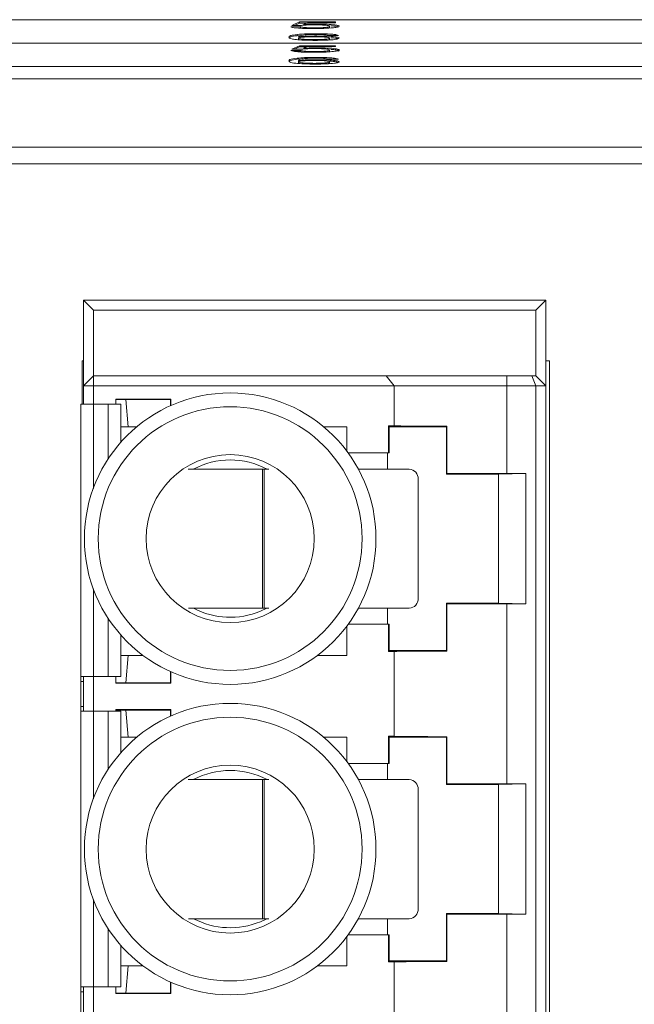
# Paper-space layout 'Sheet3' of a CAD drawing. Units: inches. Extents: x 0.3 to 10.6, y 0.2 to 8.2.
# Drawn here: x 1 to 1.2, y 3.2 to 3.5 of the extents above; entities that cross this region are included whole.
import ezdxf

# ---------------------------------------------------------------- set-up
doc = ezdxf.new("R2010")
doc.units = ezdxf.units.IN
doc.header["$MEASUREMENT"] = 0

psp = doc.layouts.new('Sheet3')

# ---------------------------------------------------------------- linework, layer by layer
at = {"color": 7, "linetype": 'Continuous', "lineweight": 15}
for p, q in [((1.992961848771754, 3.485009531906263), (0.742961808878882, 3.485009531906263)), ((1.114833632983837, 3.483512229203232), (1.116884913731711, 3.484406127765729)), ((1.117397727807639, 3.483489887239106), (1.114833632983837, 3.483512229203232)), ((1.115580695464818, 3.483505727056123), (1.116884913731711, 3.48407407826826)), ((1.116884913731711, 3.484406127765729), (1.126372084135109, 3.484406127765729)), ((1.116884913731711, 3.48407407826826), (1.116884913731711, 3.484406127765729)), ((1.116884913731711, 3.48407407826826), (1.118735507909045, 3.48407407826826)), ((1.118980267303786, 3.484182659236145), (1.117962632392924, 3.483731175562834)), ((1.126372084135109, 3.484182659236145), (1.118980267303786, 3.484182659236145)), ((1.126372084135109, 3.484406127765729), (1.126372084135109, 3.484182659236145)), ((1.114577213723792, 3.483154660000569), (1.117141308547594, 3.483177026408857)), ((1.116071607571538, 3.482835639241479), (1.117141308547594, 3.482844952467226)), ((1.116243890025761, 3.480780936310917), (1.116243890025761, 3.481113010252547)), ((1.116243890025761, 3.480780936310917), (1.117347299501302, 3.480849184411397)), ((1.117141308547594, 3.482844952467226), (1.117141308547594, 3.483177026408857)), ((1.117141308547594, 3.482844952467226), (1.11744204507346, 3.482749669123502)), ((1.121368070830786, 3.48097893402363), (1.121368070830786, 3.481310983521099)), ((1.124331729927677, 3.480907581514567), (1.125626414971365, 3.480831144619795)), ((1.127141317471082, 3.480864046461932), (1.12457722264728, 3.480841704497806)), ((1.124833617463163, 3.482937840283066), (1.124833617463163, 3.483269889780536)), ((1.992961848771754, 3.478835987668018), (0.742961808878882, 3.478835987668018)), ((1.992961848771754, 3.478802792495936), (0.742961808878882, 3.478802792495936)), ((1.116884913731711, 3.478137935731973), (1.114833632983837, 3.477244037169477)), ((1.116628494471666, 3.47981441414293), (1.116628494471666, 3.480146463640399)), ((1.116628494471666, 3.47981441414293), (1.116945290812008, 3.479673077997879)), ((1.126372084135109, 3.478137935731973), (1.116884913731711, 3.478137935731973)), ((1.116884913731711, 3.477839081406586), (1.116884913731711, 3.478137935731973)), ((1.120879285366167, 3.47954846165968), (1.120879285366167, 3.47974665492569)), ((1.124833617463163, 3.479802876498435), (1.124833617463163, 3.480134950440067)), ((1.126372084135109, 3.47791446720239), (1.126372084135109, 3.478137935731973)), ((1.117141308547594, 3.476908834375102), (1.114577213723792, 3.476886467966814)), ((1.114833632983837, 3.477244037169477), (1.117397727807639, 3.477221695205351)), ((1.115505969661391, 3.477238170570582), (1.116884913731711, 3.477839081406586)), ((1.115937384677647, 3.476599469060027), (1.117141308547594, 3.476609955605552)), ((1.116884913731711, 3.477839081406586), (1.118810355933283, 3.477839081406586)), ((1.117141308547594, 3.476609955605552), (1.117141308547594, 3.476908834375102)), ((1.117962632392924, 3.477462983529079), (1.118980267303786, 3.47791446720239)), ((1.118980267303786, 3.47791446720239), (1.126372084135109, 3.47791446720239)), ((1.124833617463163, 3.476702843421394), (1.124833617463163, 3.47700169774678)), ((1.116243890025761, 3.474545963893405), (1.116243890025761, 3.474844818218793)), ((1.116243890025761, 3.474545963893405), (1.117556028201162, 3.474627118511456)), ((1.116628494471666, 3.473910782342188), (1.116628494471666, 3.474209661111737)), ((1.116628494471666, 3.473579417281256), (1.116628494471666, 3.473878271606643)), ((1.120879285366167, 3.473280856285814), (1.120879285366167, 3.473478462891935)), ((1.121368070830786, 3.474743937161957), (1.121368070830786, 3.475042791487344)), ((1.124089341616656, 3.474686908931863), (1.125642988113244, 3.474595194435801)), ((1.12457722264728, 3.474573488019889), (1.127141317471082, 3.474595854428177)), ((1.124833617463163, 3.473567904080924), (1.124833617463163, 3.473866758406312)), ((0.742961808878882, 3.47262924825769), (1.992961848771754, 3.47262924825769)), ((0.7378951696313532, 3.469341801790108), (1.998028488019283, 3.469341801790108)), ((0.742961808878882, 3.469341801790108), (1.992961848771754, 3.469341801790108)), ((1.998028488019283, 3.451309661210046), (0.7378951696313532, 3.451309661210046)), ((2.008961823938676, 3.446944569413736), (0.7269618337119603, 3.446944569413736)), ((1.062489539889489, 3.4082677451006), (1.059864872432094, 3.410892412557995)), ((1.181912116976355, 3.410892412557995), (1.059864872432094, 3.410892412557995)), ((1.059864872432094, 3.410892412557995), (1.059864872432094, 3.388254625182758)), ((1.181912116976355, 3.410892412557995), (1.179287449518959, 3.4082677451006)), ((1.181912116976355, 3.388254625182758), (1.181912116976355, 3.410892412557995)), ((1.179287449518959, 3.4082677451006), (1.062489539889489, 3.4082677451006)), ((1.062489539889489, 3.4082677451006), (1.062489539889489, 3.390879292640153)), ((1.179287449518959, 3.4082677451006), (1.179287449518959, 3.390879292640153)), ((1.059864872432094, 3.394868799886358), (1.059528496317939, 3.394868799886358)), ((1.059528496317939, 3.394868799886358), (1.059528496317939, 3.383466967156859)), ((1.182861833782923, 3.394868799886358), (1.181912116976355, 3.394868799886358)), ((1.182861833782923, 3.054868789817711), (1.182861833782923, 3.394868799886358)), ((1.059864872432094, 3.388254625182758), (1.062489539889489, 3.390879292640153)), ((1.062489539889489, 3.388254625182758), (1.062489539889489, 3.390879292640153)), ((1.062489539889489, 3.390879292640153), (1.13976012725307, 3.390879292640153)), ((1.141885864918589, 3.388254625182758), (1.13976012725307, 3.390879292640153)), ((1.13976012725307, 3.390879292640153), (1.171609623769413, 3.390879292640153)), ((1.171609623769413, 3.388254625182758), (1.171609623769413, 3.390879292640153)), ((1.171609623769413, 3.390879292640153), (1.178200270967028, 3.390879292640153)), ((1.179287449518959, 3.388254625182758), (1.178200270967028, 3.390879292640153)), ((1.178200270967028, 3.390879292640153), (1.179287449518959, 3.390879292640153)), ((1.181912116976355, 3.388254625182758), (1.179287449518959, 3.390879292640153)), ((1.062489539889489, 3.388254625182758), (1.059864872432094, 3.388254625182758)), ((1.059864872432094, 3.388254625182758), (1.059864872432094, 3.383466967156859)), ((1.062489539889489, 3.388254625182758), (1.062489539889489, 3.383466967156859)), ((1.141885864918589, 3.388254625182758), (1.062489539889489, 3.388254625182758)), ((1.141885864918589, 3.377699269341352), (1.141885864918589, 3.388254625182758)), ((1.171609623769413, 3.388254625182758), (1.141885864918589, 3.388254625182758)), ((1.171609623769413, 3.365101518204981), (1.171609623769413, 3.388254625182758)), ((1.171609623769413, 3.388254625182758), (1.179287449518959, 3.388254625182758)), ((1.179287449518959, 3.388254625182758), (1.179287449518959, 3.061482964521311)), ((1.181912116976355, 3.388254625182758), (1.179287449518959, 3.388254625182758)), ((1.181912116976355, 3.061482964521311), (1.181912116976355, 3.388254625182758)), ((1.06839505389071, 3.384737318037212), (1.08292236606996, 3.384737318037212)), ((1.06839505389071, 3.383466967156859), (1.06839505389071, 3.384737318037212)), ((1.071019721348105, 3.384645701317799), (1.06839505389071, 3.384645701317799)), ((1.071019721348105, 3.384645701317799), (1.082830749350546, 3.384645701317799)), ((1.071675900434535, 3.377427853587881), (1.071019721348105, 3.384645701317799)), ((1.08292236606996, 3.384737318037212), (1.082830749350546, 3.384645701317799)), ((1.082830749350546, 3.384645701317799), (1.082830749350546, 3.383032178846237)), ((1.08292236606996, 3.383073098373532), (1.08292236606996, 3.384737318037212)), ((1.059162078328609, 3.383466967156859), (1.059162078328609, 3.311464933930491)), ((1.062442924872434, 3.383466967156859), (1.059162078328609, 3.383466967156859)), ((1.066379926058527, 3.383466967156859), (1.062442924872434, 3.383466967156859)), ((1.069660772602353, 3.383466967156859), (1.066379926058527, 3.383466967156859)), ((1.069660772602353, 3.373316785523734), (1.069660772602353, 3.383466967156859)), ((1.069660772602353, 3.377427853587881), (1.071675900434535, 3.377427853587881)), ((1.071675900434535, 3.377427853587881), (1.073873039497441, 3.377427853587881)), ((1.123284517580719, 3.377427853587881), (1.129418682273881, 3.377427853587881)), ((1.129418682273881, 3.370946997344174), (1.129418682273881, 3.377427853587881)), ((1.140392595502299, 3.377699269341352), (1.141885864918589, 3.377699269341352)), ((1.140392595502299, 3.370538083179097), (1.140392595502299, 3.377699269341352)), ((1.140392595502299, 3.377699269341352), (1.140573531189892, 3.377427853587881)), ((1.140573531189892, 3.377427853587881), (1.140573531189892, 3.370538083179097)), ((1.155665405736158, 3.377427853587881), (1.140573531189892, 3.377427853587881)), ((1.155829572728576, 3.377592032802379), (1.155665405736158, 3.377427853587881)), ((1.155665405736158, 3.364960658721091), (1.155665405736158, 3.377427853587881)), ((1.155829572728576, 3.377592032802379), (1.155829572728576, 3.36512483793559)), ((1.129720078792122, 3.370538083179097), (1.140392595502299, 3.370538083179097)), ((1.140158958201297, 3.366254952658186), (1.140158958201297, 3.370538083179097)), ((1.140573531189892, 3.370538083179097), (1.140392595502299, 3.370538083179097)), ((1.107109326660127, 3.366254952658186), (1.087474700147675, 3.366254952658186)), ((1.107109326660127, 3.329509547144246), (1.107109326660127, 3.366254952658186)), ((1.107109326660127, 3.366254952658186), (1.10758855445738, 3.366254952658186)), ((1.10758855445738, 3.366254952658186), (1.10758855445738, 3.329509547144246)), ((1.108807315933699, 3.366254952658186), (1.10758855445738, 3.366254952658186)), ((1.145883903177355, 3.366254952658186), (1.13242189202499, 3.366254952658186)), ((1.148222500606122, 3.332134226823722), (1.148222500606122, 3.36363028520079)), ((1.155665405736158, 3.364960658721091), (1.155829572728576, 3.36512483793559)), ((1.155665405736158, 3.364960658721091), (1.169444922109565, 3.364960658721091)), ((1.169444922109565, 3.364960658721091), (1.176653529946223, 3.365101518204981)), ((1.169444922109565, 3.364960658721091), (1.169444922109565, 3.330839920664546)), ((1.171609623769413, 3.365101518204981), (1.176653529946223, 3.365101518204981)), ((1.176653529946223, 3.330699061180656), (1.176653529946223, 3.365101518204981)), ((1.155665405736158, 3.318372731908797), (1.155665405736158, 3.330839920664546)), ((1.155829572728576, 3.330675741450047), (1.155665405736158, 3.330839920664546)), ((1.169444922109565, 3.330839920664546), (1.155665405736158, 3.330839920664546)), ((1.155829572728576, 3.330675741450047), (1.155829572728576, 3.318208546583258)), ((1.176653529946223, 3.330699061180656), (1.169444922109565, 3.330839920664546)), ((1.171609623769413, 3.283080525718486), (1.171609623769413, 3.330699061180656)), ((1.176653529946223, 3.330699061180656), (1.171609623769413, 3.330699061180656)), ((1.087537179425909, 3.329509547144246), (1.107109326660127, 3.329509547144246)), ((1.106538433255136, 3.328705505321494), (1.108252262345725, 3.329509547144246)), ((1.10758855445738, 3.329509547144246), (1.107109326660127, 3.329509547144246)), ((1.10758855445738, 3.329509547144246), (1.108743321117417, 3.329509547144246)), ((1.132402312251177, 3.329509547144246), (1.145883903177355, 3.329509547144246)), ((1.140158958201297, 3.325262496206541), (1.140158958201297, 3.329509547144246)), ((1.129418682273881, 3.317060398180099), (1.129418682273881, 3.324853582041463)), ((1.140392595502299, 3.325262496206541), (1.129720078792122, 3.325262496206541)), ((1.140392595502299, 3.318101310044285), (1.140392595502299, 3.325262496206541)), ((1.140392595502299, 3.325262496206541), (1.140573531189892, 3.325262496206541)), ((1.140573531189892, 3.325262496206541), (1.140573531189892, 3.318372731908797)), ((1.069660772602353, 3.311464933930491), (1.069660772602353, 3.322483799972944)), ((1.071675900434535, 3.317060398180099), (1.069660772602353, 3.317060398180099)), ((1.071675900434535, 3.317060398180099), (1.071019721348105, 3.309842550450181)), ((1.075532064776684, 3.317060398180099), (1.071675900434535, 3.317060398180099)), ((1.129418682273881, 3.317060398180099), (1.121625492301476, 3.317060398180099)), ((1.140573531189892, 3.318372731908797), (1.140392595502299, 3.318101310044285)), ((1.141885864918589, 3.318101310044285), (1.140392595502299, 3.318101310044285)), ((1.140573531189892, 3.318372731908797), (1.155665405736158, 3.318372731908797)), ((1.141885864918589, 3.295678276854856), (1.141885864918589, 3.318101310044285)), ((1.155665405736158, 3.318372731908797), (1.155829572728576, 3.318208546583258)), ((1.082830749350546, 3.309842550450181), (1.082830749350546, 3.31276840665044)), ((1.08292236606996, 3.312727481012106), (1.08292236606996, 3.309750927619727)), ((1.059162078328609, 3.311464933930491), (1.062442924872434, 3.311464933930491)), ((1.059162078328609, 3.311464933930491), (1.059162078328609, 3.310152594090753)), ((1.059162078328609, 3.310152594090753), (1.059818232970877, 3.310152594090753)), ((1.059162078328609, 3.310152594090753), (1.059162078328609, 3.303590919336223)), ((1.059818232970877, 3.311464933930491), (1.059818232970877, 3.310152594090753)), ((1.059818232970877, 3.310152594090753), (1.059818232970877, 3.303590919336223)), ((1.059864872432094, 3.311464933930491), (1.059864872432094, 3.302278579496485)), ((1.062442924872434, 3.311464933930491), (1.066379926058527, 3.311464933930491)), ((1.062489539889489, 3.311464933930491), (1.062489539889489, 3.302278579496485)), ((1.066379926058527, 3.311464933930491), (1.069660772602353, 3.311464933930491)), ((1.06839505389071, 3.309750927619727), (1.06839505389071, 3.311464933930491)), ((1.071019721348105, 3.309842550450181), (1.06839505389071, 3.309842550450181)), ((1.06839505389071, 3.309750927619727), (1.08292236606996, 3.309750927619727)), ((1.071019721348105, 3.309842550450181), (1.082830749350546, 3.309842550450181)), ((1.08292236606996, 3.309750927619727), (1.082830749350546, 3.309842550450181)), ((1.059162078328609, 3.303590919336223), (1.059818232970877, 3.303590919336223)), ((1.059162078328609, 3.303590919336223), (1.059162078328609, 3.302278579496485)), ((1.059162078328609, 3.302278579496485), (1.059162078328609, 3.229443934951014)), ((1.062442924872434, 3.302278579496485), (1.059162078328609, 3.302278579496485)), ((1.059818232970877, 3.303590919336223), (1.059818232970877, 3.302278579496485)), ((1.066379926058527, 3.302278579496485), (1.062442924872434, 3.302278579496485)), ((1.069660772602353, 3.302278579496485), (1.066379926058527, 3.302278579496485)), ((1.06839505389071, 3.302716319439676), (1.08292236606996, 3.302716319439676)), ((1.06839505389071, 3.302278579496485), (1.06839505389071, 3.302716319439676)), ((1.071019721348105, 3.302624702720263), (1.06839505389071, 3.302624702720263)), ((1.069660772602353, 3.291295780815158), (1.069660772602353, 3.302278579496485)), ((1.071019721348105, 3.302624702720263), (1.082830749350546, 3.302624702720263)), ((1.071675900434535, 3.295406854990345), (1.071019721348105, 3.302624702720263)), ((1.08292236606996, 3.302716319439676), (1.082830749350546, 3.302624702720263)), ((1.082830749350546, 3.302624702720263), (1.082830749350546, 3.301011180248701)), ((1.08292236606996, 3.301052105887036), (1.08292236606996, 3.302716319439676)), ((1.069660772602353, 3.295406854990345), (1.071675900434535, 3.295406854990345)), ((1.071675900434535, 3.295406854990345), (1.073873039497441, 3.295406854990345)), ((1.123284517580719, 3.295406854990345), (1.129418682273881, 3.295406854990345)), ((1.129418682273881, 3.288926004857678), (1.129418682273881, 3.295406854990345)), ((1.140392595502299, 3.295678276854856), (1.141885864918589, 3.295678276854856)), ((1.140392595502299, 3.288517090692601), (1.140392595502299, 3.295678276854856)), ((1.140392595502299, 3.295678276854856), (1.140573531189892, 3.295406854990345)), ((1.155665405736158, 3.295406854990345), (1.140573531189892, 3.295406854990345)), ((1.140573531189892, 3.295406854990345), (1.140573531189892, 3.288517090692601)), ((1.155829572728576, 3.295571034204844), (1.155665405736158, 3.295406854990345)), ((1.155665405736158, 3.282939660123555), (1.155665405736158, 3.295406854990345)), ((1.155829572728576, 3.295571034204844), (1.155829572728576, 3.283103845449094)), ((1.129720078792122, 3.288517090692601), (1.140392595502299, 3.288517090692601)), ((1.140158958201297, 3.28423396017169), (1.140158958201297, 3.288517090692601)), ((1.140573531189892, 3.288517090692601), (1.140392595502299, 3.288517090692601)), ((1.107109326660127, 3.28423396017169), (1.087474700147675, 3.28423396017169)), ((1.107109326660127, 3.24748855465775), (1.107109326660127, 3.28423396017169)), ((1.107109326660127, 3.28423396017169), (1.10758855445738, 3.28423396017169)), ((1.10758855445738, 3.28423396017169), (1.10758855445738, 3.24748855465775)), ((1.108807315933699, 3.28423396017169), (1.10758855445738, 3.28423396017169)), ((1.145883903177355, 3.28423396017169), (1.13242189202499, 3.28423396017169)), ((1.155665405736158, 3.282939660123555), (1.155829572728576, 3.283103845449094)), ((1.169444922109565, 3.282939660123555), (1.176653529946223, 3.283080525718486)), ((1.171609623769413, 3.283080525718486), (1.176653529946223, 3.283080525718486)), ((1.176653529946223, 3.24867806258312), (1.176653529946223, 3.283080525718486)), ((1.148222500606122, 3.250113226698426), (1.148222500606122, 3.281609286603254)), ((1.155665405736158, 3.282939660123555), (1.169444922109565, 3.282939660123555)), ((1.169444922109565, 3.282939660123555), (1.169444922109565, 3.24881892665029)), ((1.087537179425909, 3.24748855465775), (1.107109326660127, 3.24748855465775)), ((1.106538433255136, 3.246684509779479), (1.108252262345725, 3.24748855465775)), ((1.10758855445738, 3.24748855465775), (1.107109326660127, 3.24748855465775)), ((1.10758855445738, 3.24748855465775), (1.108743321117417, 3.24748855465775)), ((1.132402312251177, 3.24748855465775), (1.145883903177355, 3.24748855465775)), ((1.140158958201297, 3.243241499136765), (1.140158958201297, 3.24748855465775)), ((1.155829572728576, 3.248654744380271), (1.155665405736158, 3.24881892665029)), ((1.169444922109565, 3.24881892665029), (1.155665405736158, 3.24881892665029)), ((1.155665405736158, 3.236351734839021), (1.155665405736158, 3.24881892665029)), ((1.155829572728576, 3.248654744380271), (1.155829572728576, 3.236187552569001)), ((1.176653529946223, 3.24867806258312), (1.169444922109565, 3.24881892665029)), ((1.171609623769413, 3.20105952864871), (1.171609623769413, 3.24867806258312)), ((1.176653529946223, 3.24867806258312), (1.171609623769413, 3.24867806258312)), ((1.129418682273881, 3.235039398818683), (1.129418682273881, 3.242832583443927)), ((1.140392595502299, 3.243241499136765), (1.129720078792122, 3.243241499136765)), ((1.140392595502299, 3.236080312974509), (1.140392595502299, 3.243241499136765)), ((1.140392595502299, 3.243241499136765), (1.140573531189892, 3.243241499136765)), ((1.140573531189892, 3.243241499136765), (1.140573531189892, 3.236351734839021)), ((1.069660772602353, 3.229443934951014), (1.069660772602353, 3.240462804430927)), ((1.140573531189892, 3.236351734839021), (1.140392595502299, 3.236080312974509)), ((1.140573531189892, 3.236351734839021), (1.155665405736158, 3.236351734839021)), ((1.155665405736158, 3.236351734839021), (1.155829572728576, 3.236187552569001)), ((1.071675900434535, 3.235039398818683), (1.069660772602353, 3.235039398818683)), ((1.071675900434535, 3.235039398818683), (1.071019721348105, 3.227821551279735)), ((1.075532064776684, 3.235039398818683), (1.071675900434535, 3.235039398818683)), ((1.129418682273881, 3.235039398818683), (1.121625492301476, 3.235039398818683)), ((1.141885864918589, 3.236080312974509), (1.140392595502299, 3.236080312974509)), ((1.141885864918589, 3.21365727749344), (1.141885864918589, 3.236080312974509)), ((1.059162078328609, 3.229443934951014), (1.062442924872434, 3.229443934951014)), ((1.059162078328609, 3.229443934951014), (1.059162078328609, 3.228131599312617)), ((1.059818232970877, 3.229443934951014), (1.059818232970877, 3.228131599312617)), ((1.059864872432094, 3.229443934951014), (1.059864872432094, 3.22025758357253)), ((1.062442924872434, 3.229443934951014), (1.066379926058527, 3.229443934951014)), ((1.062489539889489, 3.229443934951014), (1.062489539889489, 3.22025758357253)), ((1.066379926058527, 3.229443934951014), (1.069660772602353, 3.229443934951014)), ((1.06839505389071, 3.227729932650621), (1.06839505389071, 3.229443934951014)), ((1.082830749350546, 3.227821551279735), (1.082830749350546, 3.230747406907085)), ((1.08292236606996, 3.23070648165069), (1.08292236606996, 3.227729932650621)), ((1.059162078328609, 3.228131599312617), (1.059818232970877, 3.228131599312617)), ((1.059162078328609, 3.228131599312617), (1.059162078328609, 3.221569919210928)), ((1.059818232970877, 3.228131599312617), (1.059818232970877, 3.221569919210928)), ((1.071019721348105, 3.227821551279735), (1.06839505389071, 3.227821551279735)), ((1.06839505389071, 3.227729932650621), (1.08292236606996, 3.227729932650621)), ((1.071019721348105, 3.227821551279735), (1.082830749350546, 3.227821551279735)), ((1.08292236606996, 3.227729932650621), (1.082830749350546, 3.227821551279735))]:
    psp.add_line(p, q, dxfattribs=at)
at = {"color": 8, "linetype": 'Continuous', "lineweight": 15}
for p, q in [((1.062442924872434, 3.361183693464027), (1.062442924872434, 3.383466967156859)), ((1.066379926058527, 3.369006766424554), (1.066379926058527, 3.383466967156859)), ((1.062442924872434, 3.311464933930491), (1.062442924872434, 3.33461688592161)), ((1.066379926058527, 3.311464933930491), (1.066379926058527, 3.326793819072124)), ((1.062442924872434, 3.27916269486649), (1.062442924872434, 3.302278579496485)), ((1.066379926058527, 3.286985767827018), (1.066379926058527, 3.302278579496485)), ((1.062442924872434, 3.229443934951014), (1.062442924872434, 3.252595890379594)), ((1.066379926058527, 3.229443934951014), (1.066379926058527, 3.244772822002348))]:
    psp.add_line(p, q, dxfattribs=at)
at = {"color": 7, "linetype": 'Continuous', "lineweight": 15}
for centre, radius in [((1.098578784205902, 3.34790029148986), 0.03850000000000268), ((1.098578784205902, 3.34790029148986), 0.03483333333333585), ((1.098578784205902, 3.347900291489859), 0.02219187039584082), ((1.098578784205902, 3.265879294114532), 0.0385000000000035), ((1.098578784205902, 3.265879294114532), 0.03483333333333626), ((1.098578784205902, 3.265879294114532), 0.02219187039584116)]:
    psp.add_circle(centre, radius, dxfattribs=at)
for centre, radius, start, end in [((1.098578784205903, 3.34790029148986), 0.02077969260690133, 62.0428321512447, 117.9571678487525), ((1.145732156429382, 3.363765557998266), 0.002494015406600181, 356.8908108664456, 86.51172094907321), ((1.145732130768387, 3.33199896529813), 0.002494040418479569, 273.4888346312774, 3.108898590395123), ((1.098578784205903, 3.34790029148986), 0.02077969260690261, 242.2557358146128, 292.5226735859349), ((1.098578784205903, 3.265879294114532), 0.02077969260690076, 62.04283215124524, 117.9571678487531), ((1.145732147217245, 3.281744556988746), 0.002494024474354848, 356.8908776746383, 86.51152162210619), ((1.145732140075387, 3.249977964125393), 0.002494031181983903, 273.4886333597761, 3.108934213811031), ((1.098578784205903, 3.265879294114532), 0.02077969260690261, 242.2557358146145, 292.5226735859349)]:
    psp.add_arc(centre, radius, start, end, dxfattribs=at)
for centre, major_axis, ratio, start_param, end_param in [((1.171609628439251, 3.377726758089398), (0.03018372703412076, 0), 0.0052360356056868, 3.316394536966559, 4.162256901924263), ((1.171609628439251, 3.365259566488348), (0.03018372703412076, 0), 0.0052360356056868, 4.162256901924286, 4.71238898038469), ((1.171609628439251, 3.330541016491372), (0.03018372703412076, 0), 0.0052360356056868, 1.570796326794897, 2.120928405256053), ((1.171609628439251, 3.318073824890322), (0.03018372703412076, 0), 0.005236035605701513, 2.120928405258766, 2.966790770216095), ((1.171609628439251, 3.29570576071407), (0.03018372703412053, 0), 0.005236035605701551, 3.316394536968873, 4.162256901924491), ((1.171609628439251, 3.283238569113021), (0.03018372703412053, 0), 0.005236035605716264, 4.162256901923238, 4.71238898038469), ((1.171609628439251, 3.248520019116044), (0.03018372703412076, 0), 0.005236035605701513, 1.570796326794897, 2.120928405257305), ((1.171609628439251, 3.236052827514994), (0.03018372703412076, 0), 0.005236035605701513, 2.120928405257305, 2.966790770218891)]:
    psp.add_ellipse(centre, major_axis=major_axis, ratio=ratio, start_param=start_param, end_param=end_param, dxfattribs=at)
for points, knots in [([(1.120819201615815, 3.483646329876312), (1.120441595464572, 3.483644689823), (1.119687318760151, 3.483641413779949), (1.118407332483875, 3.483595648642329), (1.11778036080664, 3.483529970059488), (1.117397727807639, 3.483489887239106)], [0, 0, 0, 0, 0.2809275529736925, 0.5611590492915027, 1, 1, 1, 1]), ([(1.117962632392924, 3.483731175562834), (1.1185694715684, 3.483767455660922), (1.119653232283626, 3.483832248684579), (1.120955325468448, 3.483842809174876), (1.121528326757274, 3.48384745644177)], [0, 0, 0, 0, 0.5599383396625777, 1, 1, 1, 1]), ([(1.124833617463163, 3.483269889780536), (1.124793161291443, 3.483324618012956), (1.124712495340108, 3.483433741163898), (1.123764346419242, 3.483570314812947), (1.122298131656358, 3.483638684382092), (1.121312936212238, 3.483643777460106), (1.120819201615815, 3.483646329876312)], [0, 0, 0, 0, 0.2806515403252243, 0.5595938155294559, 0.7792886974363723, 1, 1, 1, 1]), ([(1.121528326757274, 3.48384745644177), (1.12244387380124, 3.483837085096313), (1.124276458790303, 3.483816325516425), (1.126213160083066, 3.483656946584163), (1.127258192500435, 3.483471138364592), (1.127351189772401, 3.483345864824531), (1.127397736731127, 3.483283162960536)], [0, 0, 0, 0, 0.2791716501766211, 0.5587979108853762, 0.7791697003842549, 0.9999999999999999, 0.9999999999999999, 0.9999999999999999, 0.9999999999999999]), ([(1.125138289499121, 3.483385999550337), (1.125521605574778, 3.483360778817421), (1.126482207704505, 3.483297574868276), (1.12687897108581, 3.483197267724079), (1.127117411080584, 3.483136986871397)], [0, 0, 0, 0, 0.3990372952496765, 1, 1, 1, 1]), ([(1.114064399647864, 3.480383914230683), (1.114090785676812, 3.48052976192494), (1.114137786398676, 3.480789556489932), (1.115601777873321, 3.481014395165874), (1.116243890025761, 3.481113010252547)], [0, 0, 0, 0, 0.5613962488444406, 1, 1, 1, 1]), ([(1.114314243428314, 3.480254555725043), (1.114350302561819, 3.48033053770289), (1.114440047442549, 3.480519643565308), (1.115568715982832, 3.48068313504983), (1.116243890025761, 3.480780936310917)], [0, 0, 0, 0, 0.4017959933927222, 1, 1, 1, 1]), ([(1.120791164161928, 3.482663014568988), (1.119916253299468, 3.482669292472586), (1.118169220030644, 3.482681828271277), (1.116118463942209, 3.482809671263473), (1.114904841525318, 3.482977418969182), (1.114686486522147, 3.483095545287493), (1.114577213723792, 3.483154660000569)], [0, 0, 0, 0, 0.2800707403195252, 0.559248858319992, 0.7794320719458466, 1, 1, 1, 1]), ([(1.116243890025761, 3.481113010252547), (1.117065613641359, 3.481177822354305), (1.118537233032693, 3.481293893918916), (1.120500884229753, 3.481305748366319), (1.121368070830786, 3.481310983521099)], [0, 0, 0, 0, 0.5583805299368823, 1, 1, 1, 1]), ([(1.119016322442829, 3.481058181997039), (1.118528918896101, 3.481015810530504), (1.117553313118177, 3.480930998165375), (1.116718539149885, 3.480725062887109), (1.11666267020427, 3.48057167961246), (1.116628494471666, 3.480477853145493)], [0, 0, 0, 0, 0.2793583651426298, 0.559174501239935, 1, 1, 1, 1]), ([(1.116628494471666, 3.480477853145493), (1.117361518796175, 3.480550362951065), (1.11867370825977, 3.480680163013215), (1.120626398027844, 3.480699200978749), (1.121488262775652, 3.480707603824726)], [0, 0, 0, 0, 0.5586268940926488, 1, 1, 1, 1]), ([(1.117141308547594, 3.483177026408857), (1.117247723985408, 3.483131552726898), (1.117459985309016, 3.483040848745217), (1.118321119295458, 3.482930659891535), (1.119553201041825, 3.482871629790965), (1.120388751564419, 3.482866639934207), (1.12080717508808, 3.482864141134445)], [0, 0, 0, 0, 0.2807148533333315, 0.5599272769904708, 0.7796222078143311, 1, 1, 1, 1]), ([(1.121199821663304, 3.481109856955641), (1.120769575232912, 3.48110710923117), (1.120000889238317, 3.481102200097312), (1.119317296758294, 3.48107163798363), (1.119016322442829, 3.481058181997039)], [0, 0, 0, 0, 0.5597167548486227, 1, 1, 1, 1]), ([(1.125867287744338, 3.48287462767997), (1.125072524572351, 3.482805715005301), (1.123649458935217, 3.482682323204142), (1.121666615842286, 3.482668928506644), (1.120791164161928, 3.482663014568988)], [0, 0, 0, 0, 0.5584866581327382, 1, 1, 1, 1]), ([(1.12080717508808, 3.482864141134445), (1.121463361070373, 3.482870092835689), (1.122773788817926, 3.482881978603846), (1.124127991224716, 3.483000377276748), (1.124751156574828, 3.483136436563438), (1.124806110438645, 3.483225372907279), (1.124833617463163, 3.483269889780536)], [0, 0, 0, 0, 0.2795404972600185, 0.5582527424536032, 0.7788844714486552, 1, 1, 1, 1]), ([(1.123651742227397, 3.481020464654975), (1.123249568643851, 3.481049378444449), (1.122530130298102, 3.481101101605093), (1.121606939235768, 3.481107177534514), (1.121199821663304, 3.481109856955641)], [0, 0, 0, 0, 0.559010491896787, 1, 1, 1, 1]), ([(1.121368070830786, 3.481310983521099), (1.122169681130841, 3.481305302333537), (1.123770292113061, 3.481293958453344), (1.12567250032958, 3.481179158018297), (1.126788928116889, 3.481025649494312), (1.127023776533701, 3.480917949826728), (1.127141317471082, 3.480864046461932)], [0, 0, 0, 0, 0.280049975544045, 0.559188256932035, 0.7793750275516156, 0.9999999999999999, 0.9999999999999999, 0.9999999999999999, 0.9999999999999999]), ([(1.121488262775652, 3.480707603824726), (1.122405906253962, 3.480696910664773), (1.124242948457565, 3.480675503891242), (1.126199933277002, 3.480517033708762), (1.127256250862891, 3.480330624792584), (1.127350541033713, 3.480204880908052), (1.127397736731127, 3.480141941470417)], [0, 0, 0, 0, 0.279140776080512, 0.5588154861095215, 0.779170929058942, 1, 1, 1, 1]), ([(1.12457722264728, 3.480841704497806), (1.12447316342326, 3.480877919597783), (1.124287505458046, 3.48094253301226), (1.12384585327522, 3.480996670588102), (1.123651742227397, 3.481020464654975)], [0, 0, 0, 0, 0.5604888747966976, 1, 1, 1, 1]), ([(1.124588369185181, 3.482788437564535), (1.124616471602382, 3.482794156274363), (1.124845474962215, 3.482840757381854), (1.124839158656222, 3.482892471938867), (1.124833617463163, 3.482937840283066)], [0, 0, 0, 0, 0.1227161785804725, 1, 1, 1, 1]), ([(1.127397736731127, 3.483283162960536), (1.127327583758951, 3.48320037936083), (1.127202249520628, 3.483052479434526), (1.126275368375916, 3.482928994672056), (1.125867287744338, 3.48287462767997)], [0, 0, 0, 0, 0.5597271193759158, 1, 1, 1, 1]), ([(1.12107562087586, 3.479545528360232), (1.120233044408014, 3.479552058629848), (1.118549205347752, 3.479565108986073), (1.11636050802861, 3.479687982317574), (1.114253490069864, 3.479956579608702), (1.114142391042809, 3.480207657692016), (1.114064399647864, 3.480383914230683)], [0, 0, 0, 0, 0.1869205685262463, 0.3735496616178232, 0.5602325506389491, 1, 1, 1, 1]), ([(1.120779137634193, 3.480506477259268), (1.12016492874953, 3.480500714790809), (1.118936828623257, 3.480489192833997), (1.117535880984023, 3.480394184910972), (1.116731124240014, 3.480272813533269), (1.11666273100833, 3.480188613036323), (1.116628494471666, 3.480146463640399)], [0, 0, 0, 0, 0.2797411409208028, 0.5593376114659684, 0.7794115930775093, 1, 1, 1, 1]), ([(1.116628494471666, 3.480146463640399), (1.116703549277126, 3.480089747813359), (1.116853553055525, 3.479976396132557), (1.117884687425808, 3.479839544688062), (1.119335815480494, 3.479758150410706), (1.120364492899878, 3.479750489007027), (1.120879285366167, 3.47974665492569)], [0, 0, 0, 0, 0.2800825936925435, 0.5597702513605279, 0.7796909373478768, 1, 1, 1, 1]), ([(1.124833617463163, 3.480134950440067), (1.124789365594369, 3.480189428414742), (1.124701105777558, 3.480298084075984), (1.123682382553941, 3.480428600397473), (1.12224892495079, 3.480498119924529), (1.121269613193468, 3.48050368837384), (1.120779137634193, 3.480506477259268)], [0, 0, 0, 0, 0.2804541503488655, 0.5593624090503595, 0.7793123923581239, 1, 1, 1, 1]), ([(1.120879285366167, 3.47974665492569), (1.121509960513771, 3.479752904906922), (1.122770334933307, 3.479765395198474), (1.124111484043678, 3.479875527110141), (1.124752169347695, 3.480006059562403), (1.124806443568588, 3.480091948007153), (1.124833617463163, 3.480134950440067)], [0, 0, 0, 0, 0.2794917703029687, 0.5585510688006211, 0.7789763442099937, 0.9999999999999999, 0.9999999999999999, 0.9999999999999999, 0.9999999999999999]), ([(1.127397736731127, 3.480141941470417), (1.12729735208395, 3.48005709246136), (1.127096833637008, 3.479887606469238), (1.125549760068082, 3.479683220386478), (1.12337572873352, 3.479563444123164), (1.121842601832052, 3.479551502449203), (1.12107562087586, 3.479545528360232)], [0, 0, 0, 0, 0.2802307059818501, 0.5597611540107836, 0.7797606899166459, 1, 1, 1, 1]), ([(1.124498145783005, 3.479641398363845), (1.124559052430933, 3.479652619131778), (1.124831031425628, 3.479702725537006), (1.124832487477663, 3.479759114900764), (1.124833617463163, 3.479802876498435)], [0, 0, 0, 0, 0.2239387934960468, 1, 1, 1, 1]), ([(1.125130980694664, 3.480244509174435), (1.125512192837938, 3.48021974665498), (1.12646405830386, 3.480157916024625), (1.126858789993842, 3.480059062432508), (1.127095435778889, 3.479999798668019)], [0, 0, 0, 0, 0.4004895197080424, 1, 1, 1, 1]), ([(1.114577213723792, 3.476886467966814), (1.114734752539802, 3.476811277444557), (1.115049425343054, 3.476661089617735), (1.116699306588104, 3.476494871931424), (1.11873608979207, 3.476406329423805), (1.120105650607538, 3.476398660901474), (1.120791164161928, 3.476394822535232)], [0, 0, 0, 0, 0.2799829437667671, 0.5592464130996868, 0.7793872644766063, 1, 1, 1, 1]), ([(1.12080717508808, 3.47659594910069), (1.120272814165918, 3.476599938147499), (1.119206387929502, 3.47660789910422), (1.11764469241838, 3.476718784262674), (1.117332283128952, 3.476836732858219), (1.117141308547594, 3.476908834375102)], [0, 0, 0, 0, 0.280772663843364, 0.5603391317977658, 1, 1, 1, 1]), ([(1.117141308547594, 3.476609955605552), (1.117205231770371, 3.476562295745804), (1.117275241460888, 3.476510097939026), (1.117620624788156, 3.476469283366441), (1.117650651552509, 3.476465735049378)], [0, 0, 0, 0, 0.9130624961256788, 1, 1, 1, 1]), ([(1.117397727807639, 3.477221695205351), (1.117628605808623, 3.477247698398667), (1.11809039239871, 3.47729970823036), (1.11924136191219, 3.477366744596984), (1.120221257525621, 3.477373805034496), (1.120819201615815, 3.477378113398395)], [0, 0, 0, 0, 0.2804390490308697, 0.5609152523298612, 1, 1, 1, 1]), ([(1.121528326757274, 3.477579264408014), (1.120799954113321, 3.47757166590227), (1.119496729761408, 3.477558070446967), (1.118432197237124, 3.477492088248702), (1.117962632392924, 3.477462983529079)], [0, 0, 0, 0, 0.558900424845966, 1, 1, 1, 1]), ([(1.120791164161928, 3.476394822535232), (1.121907680501877, 3.476405412762091), (1.123904393311118, 3.476424351707151), (1.125266736047207, 3.47655072668053), (1.125867287744338, 3.476606435646215)], [0, 0, 0, 0, 0.5591772310874695, 1, 1, 1, 1]), ([(1.124833617463163, 3.47700169774678), (1.124790581933324, 3.476945030570069), (1.124704698880061, 3.476831943774717), (1.123778103694109, 3.476690063054607), (1.122342287984704, 3.476606746134995), (1.121319396471617, 3.476599551748979), (1.12080717508808, 3.47659594910069)], [0, 0, 0, 0, 0.280678377130025, 0.5601305735801263, 0.779731747410019, 1, 1, 1, 1]), ([(1.120819201615815, 3.477378113398395), (1.121453161003751, 3.477374260249392), (1.12271604200483, 3.477366584570534), (1.124129780448972, 3.477262113869054), (1.124753147226625, 3.477130462755628), (1.1248067643999, 3.477044666862783), (1.124833617463163, 3.47700169774678)], [0, 0, 0, 0, 0.2803469925710664, 0.558466200461272, 0.7788668382300049, 1, 1, 1, 1]), ([(1.127397736731127, 3.477014970926781), (1.127321840319063, 3.477094959574355), (1.127170261320481, 3.477254711514764), (1.125670179360484, 3.477442654478949), (1.123688265115239, 3.477561228730921), (1.122248393114747, 3.477573251789987), (1.121528326757274, 3.477579264408014)], [0, 0, 0, 0, 0.2802599676769512, 0.5597303494070854, 0.7798253153753, 1, 1, 1, 1]), ([(1.124266219573347, 3.476484801495788), (1.124420261624465, 3.476512989784522), (1.124795041960869, 3.476581571163814), (1.12481931885029, 3.476657891963595), (1.124833617463163, 3.476702843421394)], [0, 0, 0, 0, 0.4110195657440467, 1, 1, 1, 1]), ([(1.125154838196838, 3.477149731592236), (1.12552672843005, 3.477124856128209), (1.126469892185306, 3.477061768598689), (1.127240803017828, 3.476902008537975), (1.12734538892114, 3.476778123900971), (1.127397736731127, 3.476716116601394)], [0, 0, 0, 0, 0.2453689111212311, 0.6222886297322898, 1, 1, 1, 1]), ([(1.125867287744338, 3.476606435646215), (1.126367494660632, 3.47667687181583), (1.127262167465387, 3.47680285433101), (1.127356253645452, 3.47695006498466), (1.127397736731127, 3.477014970926781)], [0, 0, 0, 0, 0.5590948038602885, 0.9999999999999999, 0.9999999999999999, 0.9999999999999999, 0.9999999999999999]), ([(1.116243890025761, 3.474844818218793), (1.115481084551544, 3.474716824785117), (1.114113008831308, 3.474487271229354), (1.114079309193845, 3.474229684765129), (1.114064399647864, 3.474115722196927)], [0, 0, 0, 0, 0.5575754784133394, 1, 1, 1, 1]), ([(1.114064399647864, 3.474115722196927), (1.114107573490454, 3.474005958269223), (1.114193607919601, 3.473787226826887), (1.11545578202057, 3.473491940349973), (1.118096237210469, 3.473305192878176), (1.120082066119441, 3.473286625834827), (1.12107562087586, 3.473277336326477)], [0, 0, 0, 0, 0.2813732869857225, 0.5607050165215264, 0.7802108639196376, 1, 1, 1, 1]), ([(1.114231768825512, 3.473952655191803), (1.114267009587676, 3.474051645856455), (1.114342642130894, 3.474264096304819), (1.115582004777299, 3.474447836763635), (1.116243890025761, 3.474545963893405)], [0, 0, 0, 0, 0.4659470733757357, 1, 1, 1, 1]), ([(1.121368070830786, 3.475042791487344), (1.120260697847633, 3.475033585196208), (1.118281452827173, 3.475017130482066), (1.116866977045625, 3.474897511335556), (1.116243890025761, 3.474844818218793)], [0, 0, 0, 0, 0.5594926205223861, 1, 1, 1, 1]), ([(1.116628494471666, 3.474209661111737), (1.116674001593576, 3.474330255025887), (1.116737427123843, 3.474498332738363), (1.117841207131186, 3.474692913314331), (1.118624838365465, 3.474757649339371), (1.119016322442829, 3.474789989963284)], [0, 0, 0, 0, 0.5596492991837516, 0.7800109537694506, 1, 1, 1, 1]), ([(1.121488262775652, 3.474439411790971), (1.120389248023923, 3.47442560489278), (1.11842254595206, 3.474400897257842), (1.117177704726827, 3.474268203942724), (1.116628494471666, 3.474209661111737)], [0, 0, 0, 0, 0.5588110001267653, 1, 1, 1, 1]), ([(1.116628494471666, 3.473878271606643), (1.116686662063843, 3.473932093419516), (1.116802860853123, 3.474039610840447), (1.117942178935139, 3.474158830782912), (1.119330829530702, 3.474228119739311), (1.12029618326178, 3.474234895431589), (1.120779137634193, 3.474238285225514)], [0, 0, 0, 0, 0.2798927925536329, 0.5591292746669299, 0.7794379017618479, 1, 1, 1, 1]), ([(1.120879285366167, 3.473478462891935), (1.120221301371107, 3.473484842518454), (1.118906362971152, 3.473497591788878), (1.117514381951806, 3.473611679410007), (1.116769645274675, 3.473744266791229), (1.11667554299961, 3.473833604986488), (1.116628494471666, 3.473878271606643)], [0, 0, 0, 0, 0.2794996790054566, 0.5585620067644373, 0.7792932450799118, 1, 1, 1, 1]), ([(1.116628494471666, 3.473579417281256), (1.11664040183553, 3.473519856651599), (1.116652749199508, 3.473458095141535), (1.117027701557109, 3.473409549205086), (1.117041063038972, 3.473407819263571)], [0, 0, 0, 0, 0.9643648543821901, 1, 1, 1, 1]), ([(1.119016322442829, 3.474789989963284), (1.11940340969172, 3.474806598000746), (1.12009493935977, 3.474836268186644), (1.12086208826124, 3.474840015282148), (1.121199821663304, 3.474841664921887)], [0, 0, 0, 0, 0.5597550861160311, 1, 1, 1, 1]), ([(1.120779137634193, 3.474238285225514), (1.121405983564556, 3.474233669352422), (1.122656939586048, 3.474224457751999), (1.124069764684129, 3.474123457663597), (1.1247517018199, 3.473994712508331), (1.124806287337064, 3.47390944868626), (1.124833617463163, 3.473866758406312)], [0, 0, 0, 0, 0.2800073529836379, 0.558792627199977, 0.7790942770001108, 1, 1, 1, 1]), ([(1.124833617463163, 3.473866758406312), (1.124791242252284, 3.473811903544649), (1.124706703795511, 3.473702468210754), (1.123748968261849, 3.47356863310505), (1.122361929849701, 3.473489404745879), (1.121373808346807, 3.473482112450738), (1.120879285366167, 3.473478462891935)], [0, 0, 0, 0, 0.2805604479592358, 0.5597175048813028, 0.7796527945477244, 1, 1, 1, 1]), ([(1.12107562087586, 3.473277336326477), (1.122054683200124, 3.473287281637496), (1.124010998570959, 3.473307153880897), (1.126108864756316, 3.473474923677704), (1.1272122413229, 3.473673506490792), (1.127335885448945, 3.473806980759914), (1.127397736731127, 3.473873749436662)], [0, 0, 0, 0, 0.2794476027348515, 0.5583787947142701, 0.7790850349311167, 1, 1, 1, 1]), ([(1.121199821663304, 3.474841664921887), (1.121718783083736, 3.474837041507698), (1.122646765095376, 3.474828774139393), (1.123344296049047, 3.474775676237731), (1.123651742227397, 3.474752272621221)], [0, 0, 0, 0, 0.559236508814716, 0.9999999999999999, 0.9999999999999999, 0.9999999999999999, 0.9999999999999999]), ([(1.127141317471082, 3.474595854428177), (1.12697759177667, 3.474664432144822), (1.126650686685006, 3.474801358757513), (1.125132823262168, 3.474953275477957), (1.123251718944701, 3.475032285517853), (1.121996370336248, 3.475039287172824), (1.121368070830786, 3.475042791487344)], [0, 0, 0, 0, 0.2801168105708051, 0.5592989662709624, 0.7794300008109438, 1, 1, 1, 1]), ([(1.127397736731127, 3.473873749436662), (1.127321180407907, 3.473954084938411), (1.127168308837294, 3.47411450296545), (1.125646044871221, 3.474302242399831), (1.123655985388275, 3.474420925843257), (1.122210878756572, 3.474433249452136), (1.121488262775652, 3.474439411790971)], [0, 0, 0, 0, 0.2802702022228634, 0.5596578337001177, 0.779809822015585, 0.9999999999999999, 0.9999999999999999, 0.9999999999999999, 0.9999999999999999]), ([(1.123651742227397, 3.474752272621221), (1.123890077223783, 3.474721457370316), (1.124316402056801, 3.474666336188386), (1.124497407492902, 3.474601901002501), (1.12457722264728, 3.474573488019889)], [0, 0, 0, 0, 0.5590455397541789, 1, 1, 1, 1]), ([(1.12418474718119, 3.474081524814201), (1.124902467401965, 3.474035597521838), (1.12620029700334, 3.47395254872676), (1.127056825788829, 3.473812792601534), (1.127150050338892, 3.473740768700025), (1.127163048331156, 3.473730726644429)], [0, 0, 0, 0, 0.5156715302428573, 0.9324716751232806, 1, 1, 1, 1]), ([(1.124266879565723, 3.473359957594251), (1.124419753080381, 3.473386312592746), (1.124796438935614, 3.473451252259832), (1.12481976061342, 3.47352442665286), (1.124833617463163, 3.473567904080924)], [0, 0, 0, 0, 0.4058382138165866, 1, 1, 1, 1])]:
    psp.add_open_spline(points, degree=3, knots=knots, dxfattribs=at)

doc.saveas('drawing.dxf')
